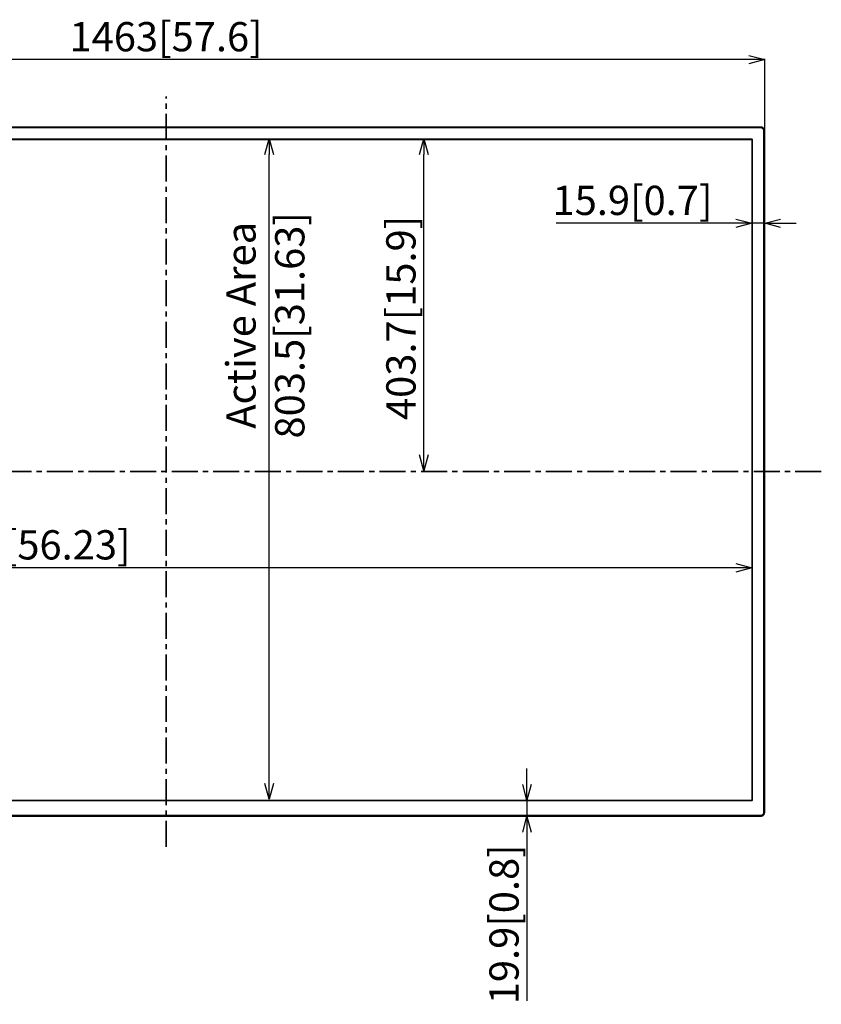
# Model space of a CAD drawing. Extents: x 0 to 4737, y 0 to 3350.
# Drawn here: x 1105 to 2084, y 801 to 2004 of the extents above; entities that cross this region are included whole.
import ezdxf

# ---------------------------------------------------------------- set-up
doc = ezdxf.new("R2010")
doc.units = 0
doc.linetypes.add('CENTER', pattern=[50.8, 31.75, -6.35, 6.35, -6.35])
doc.layers.get('0').update_dxf_attribs({"linetype": 'CONTINUOUS', "lineweight": 9})
doc.layers.get('DEFPOINTS').update_dxf_attribs({"linetype": 'CONTINUOUS', "lineweight": 9})
doc.layers.add('DIM', color=7, linetype='CONTINUOUS', lineweight=9)
doc.layers.add('OPTION', color=7, linetype='CONTINUOUS', lineweight=9)
doc.styles.add('MX_NOTE_STANDARD', font='txt.shx', dxfattribs={"bigfont": 'extfont.shx'})
doc.styles.get("Standard").update_dxf_attribs({"font": 'arial.ttf'})
doc.dimstyles.new('MX_DIMSTYLE_1_10', dxfattribs={"dimtxt": 13, "dimasz": 12.5, "dimexe": 1, "dimexo": 1, "dimgap": 0.35, "dimtad": 1, "dimdec": 1, "dimdsep": 46, "dimtxsty": 'MX_NOTE_STANDARD', "dimblk1": 'OPEN30', "dimblk2": 'OPEN30', "dimsah": 1, "dimcen": 2.5, "dimadec": 0, "dimazin": 0, "dimtfac": 1, "dimtdec": 1, "dimtmove": 0, "dimatfit": 3, "dimldrblk": 'OPEN30', "dimfxl": 1, "dimtzin": 0, "dimarcsym": 0})

# ---------------------------------------------------------------- blocks, each defined once
blk = doc.blocks.new('_OPEN30')
at = {"color": 0, "linetype": 'ByBlock', "lineweight": -2}
for p, q in [((-1, 0.267949), (0, 0)), ((0, 0), (-1, -0.267949)), ((0, 0), (-1, 0))]:
    blk.add_line(p, q, dxfattribs=at)
blk = doc.blocks.new('*D1')
at = {"layer": 'DEFPOINTS', "color": 0, "linetype": 'Continuous', "lineweight": 0}
for p in [(551.9, 1955.4), (551.9, 1863.5), (2014.9, 1864.7)]:
    blk.add_point(p, dxfattribs=at)
at = {"layer": 'DIM', "color": 0, "linetype": 'Continuous', "lineweight": -2}
for p, q in [((551.9, 1864.5), (551.9, 1956.4)), ((1995.7, 1955.4), (571.2, 1955.4)), ((2014.9, 1865.7), (2014.9, 1956.4))]:
    blk.add_line(p, q, dxfattribs=at)
at = {"layer": 'DIM', "color": 0, "linetype": 'Continuous', "lineweight": -2, "xscale": 19.25, "yscale": 19.25, "zscale": 19.25, "rotation": 180}
blk.add_blockref('_OPEN30', (551.9, 1955.4), dxfattribs=at)
at = {"layer": 'DIM', "color": 0, "linetype": 'Continuous', "lineweight": -2, "xscale": 19.25, "yscale": 19.25, "zscale": 19.25}
blk.add_blockref('_OPEN30', (2014.9, 1955.4), dxfattribs=at)
at = {"layer": 'DIM', "color": 0, "linetype": 'Continuous', "insert": (1283.4, 1978.8), "char_height": 35.75, "attachment_point": 5}
blk.add_mtext('1463[57.6]', dxfattribs=at)
blk = doc.blocks.new('*D5')
at = {"layer": 'DEFPOINTS', "color": 0, "linetype": 'Continuous', "lineweight": 0}
for p in [(1999, 1755.4), (2014.9, 1755.4), (2014.9, 1755.4)]:
    blk.add_point(p, dxfattribs=at)
at = {"layer": 'DIM', "color": 0, "linetype": 'Continuous', "lineweight": -2}
for p, q in [((1979.8, 1755.4), (1759.9, 1755.4)), ((2014.9, 1755.4), (1999, 1755.4)), ((2034.2, 1755.4), (2053.4, 1755.4))]:
    blk.add_line(p, q, dxfattribs=at)
at = {"layer": 'DIM', "color": 0, "linetype": 'Continuous', "lineweight": -2, "xscale": 19.25, "yscale": 19.25, "zscale": 19.25}
blk.add_blockref('_OPEN30', (1999, 1755.4), dxfattribs=at)
at = {"layer": 'DIM', "color": 0, "linetype": 'Continuous', "lineweight": -2, "xscale": 19.25, "yscale": 19.25, "zscale": 19.25, "rotation": 180}
blk.add_blockref('_OPEN30', (2014.9, 1755.4), dxfattribs=at)
at = {"layer": 'DIM', "color": 0, "linetype": 'Continuous', "insert": (1853.3, 1778.8), "char_height": 35.75, "attachment_point": 5}
blk.add_mtext('15.9[0.7]', dxfattribs=at)
blk = doc.blocks.new('*D6')
at = {"layer": 'DEFPOINTS', "color": 0, "linetype": 'Continuous', "lineweight": 0}
for p in [(1673.5, 1050.6), (1724.4, 1030.7), (1724.4, 1030.7)]:
    blk.add_point(p, dxfattribs=at)
at = {"layer": 'DIM', "color": 0, "linetype": 'Continuous', "lineweight": -2}
for p, q in [((1724.4, 1069.9), (1724.4, 1089.1)), ((1674.5, 1050.6), (1725.4, 1050.6)), ((1724.4, 1050.6), (1724.4, 1030.7)), ((1724.4, 1011.5), (1724.4, 805.5))]:
    blk.add_line(p, q, dxfattribs=at)
at = {"layer": 'DIM', "color": 0, "linetype": 'Continuous', "lineweight": -2, "xscale": 19.25, "yscale": 19.25, "zscale": 19.25}
for p, rotation in [((1724.4, 1050.6), 270), ((1724.4, 1030.7), 90)]:
    blk.add_blockref('_OPEN30', p, dxfattribs=dict(at, rotation=rotation))
at = {"layer": 'DIM', "color": 0, "linetype": 'Continuous', "insert": (1701, 898.9), "char_height": 35.75, "attachment_point": 5, "rotation": 90}
blk.add_mtext('19.9[0.8]', dxfattribs=at)
blk = doc.blocks.new('*D7')
at = {"layer": 'DEFPOINTS', "color": 0, "linetype": 'Continuous', "lineweight": 0}
for p in [(567.7, 1334.4), (567.7, 1334.4), (1999, 1334.4)]:
    blk.add_point(p, dxfattribs=at)
at = {"layer": 'DIM', "color": 0, "linetype": 'Continuous', "lineweight": -2}
blk.add_line((1979.8, 1334.4), (587, 1334.4), dxfattribs=at)
at = {"layer": 'DIM', "color": 0, "linetype": 'Continuous', "lineweight": -2, "xscale": 19.25, "yscale": 19.25, "zscale": 19.25, "rotation": 180}
blk.add_blockref('_OPEN30', (567.7, 1334.4), dxfattribs=at)
at = {"layer": 'DIM', "color": 0, "linetype": 'Continuous', "lineweight": -2, "xscale": 19.25, "yscale": 19.25, "zscale": 19.25}
blk.add_blockref('_OPEN30', (1999, 1334.4), dxfattribs=at)
at = {"layer": 'DIM', "color": 0, "linetype": 'Continuous', "insert": (956.3, 1357.9), "char_height": 35.75, "attachment_point": 5}
blk.add_mtext('Active Area 1428.4[56.23]', dxfattribs=at)
blk = doc.blocks.new('*D8')
at = {"layer": 'DEFPOINTS', "color": 0, "linetype": 'Continuous', "lineweight": 0}
for p in [(1409.4, 1858.6), (1409.4, 1858.6), (1409.4, 1051.6)]:
    blk.add_point(p, dxfattribs=at)
at = {"layer": 'DIM', "color": 0, "linetype": 'Continuous', "lineweight": -2}
blk.add_line((1409.4, 1070.9), (1409.4, 1839.3), dxfattribs=at)
at = {"layer": 'DIM', "color": 0, "linetype": 'Continuous', "lineweight": -2, "xscale": 19.25, "yscale": 19.25, "zscale": 19.25}
for p, rotation in [((1409.4, 1858.6), 90), ((1409.4, 1051.6), 270)]:
    blk.add_blockref('_OPEN30', p, dxfattribs=dict(at, rotation=rotation))
at = {"layer": 'DIM', "color": 0, "linetype": 'Continuous', "insert": (1409.4, 1630.8), "char_height": 35.75, "attachment_point": 5, "rotation": 90}
blk.add_mtext('Active Area\\P803.5[31.63]', dxfattribs=at)
blk = doc.blocks.new('*D20')
at = {"layer": 'DEFPOINTS', "color": 0, "linetype": 'Continuous', "lineweight": 0}
for p in [(1598.4, 1858.6), (1598.4, 1858.6), (1598.4, 1453.1)]:
    blk.add_point(p, dxfattribs=at)
at = {"layer": 'DIM', "color": 0, "linetype": 'Continuous', "lineweight": -2}
blk.add_line((1598.4, 1472.3), (1598.4, 1839.3), dxfattribs=at)
at = {"layer": 'DIM', "color": 0, "linetype": 'Continuous', "lineweight": -2, "xscale": 19.25, "yscale": 19.25, "zscale": 19.25}
for p, rotation in [((1598.4, 1858.6), 90), ((1598.4, 1453.1), 270)]:
    blk.add_blockref('_OPEN30', p, dxfattribs=dict(at, rotation=rotation))
at = {"layer": 'DIM', "color": 0, "linetype": 'Continuous', "insert": (1575, 1639.8), "char_height": 35.75, "attachment_point": 5, "rotation": 90}
blk.add_mtext('403.7[15.9]', dxfattribs=at)

msp = doc.modelspace()

# ---------------------------------------------------------------- linework, layer by layer
at = {"layer": 'DIM', "linetype": 'CENTER', "lineweight": 35}
for p, q in [((1283.4, 993.69), (1283.4, 1910.46)), ((2084.02, 1452.08), (497.36, 1452.08))]:
    msp.add_line(p, q, dxfattribs=at)
at = {"layer": 'OPTION', "color": 162, "linetype": 'Continuous'}
for p, q in [((2008.92, 1873.45), (557.85, 1873.45)), ((557.85, 1872.91), (2008.92, 1872.91)), ((557.85, 1872.25), (2008.92, 1872.25)), ((2008.92, 1872.08), (557.85, 1872.08)), ((2008.92, 1872.91), (2008.92, 1873.45)), ((2008.92, 1872.25), (2008.92, 1872.91)), ((2013.54, 1036.69), (2013.54, 1867.46)), ((2014.37, 1867.46), (2013.7, 1867.46)), ((2013.7, 1867.46), (2013.7, 1036.69)), ((2014.37, 1867.46), (2014.37, 1036.69)), ((2014.9, 1867.46), (2014.37, 1867.46)), ((2014.9, 1036.69), (2014.9, 1867.46)), ((568.1, 1858.56), (1998.67, 1858.56)), ((1998.67, 1858.28), (568.1, 1858.28)), ((1998.02, 1857.62), (568.76, 1857.62)), ((1998.02, 1857.56), (568.76, 1857.56)), ((1999.01, 1051.6), (1999.01, 1856.56)), ((1999.08, 1051.6), (1999.08, 1856.56)), ((1999.73, 1050.94), (1999.73, 1857.22)), ((2000.01, 1857.22), (2000.01, 1050.94)), ((568.1, 1049.88), (1998.67, 1049.88)), ((1998.67, 1049.6), (568.1, 1049.6)), ((568.76, 1050.6), (1998.02, 1050.6)), ((1998.02, 1050.54), (568.76, 1050.54)), ((2013.7, 1036.69), (2014.37, 1036.69)), ((2014.37, 1036.69), (2014.9, 1036.69)), ((557.85, 1032.07), (2008.92, 1032.07)), ((2008.92, 1031.91), (557.85, 1031.91)), ((2008.92, 1031.25), (557.85, 1031.25)), ((745.13, 1030.7), (2008.92, 1030.7)), ((2008.92, 1031.25), (2008.92, 1031.91)), ((2008.92, 1030.7), (2008.92, 1031.25))]:
    msp.add_line(p, q, dxfattribs=at)
for centre, start, end in [((1998.01, 1856.56), 0, 89.96273), ((1998.01, 1051.6), 270.03715, 359.96274)]:
    msp.add_arc(centre, 1, start, end, dxfattribs=at)
for points, knots in [([(2014.9, 1867.46), (2014.9, 1867.76), (2014.9, 1868.07), (2014.89, 1868.39), (2014.86, 1868.72), (2014.83, 1869.05), (2014.77, 1869.38), (2014.7, 1869.72), (2014.6, 1870.05), (2014.48, 1870.37), (2014.35, 1870.68), (2014.19, 1870.97), (2014.03, 1871.25), (2013.85, 1871.5), (2013.66, 1871.74), (2013.45, 1871.96), (2013.23, 1872.17), (2013, 1872.36), (2012.75, 1872.54), (2012.48, 1872.71), (2012.19, 1872.87), (2011.88, 1873.01), (2011.56, 1873.13), (2011.23, 1873.23), (2010.89, 1873.31), (2010.55, 1873.36), (2010.21, 1873.4), (2009.88, 1873.43), (2009.55, 1873.44), (2009.23, 1873.45), (2008.92, 1873.45)], [0, 0, 0.0306187, 0.0621881, 0.0947531, 0.1281622, 0.1622332, 0.196885, 0.2320243, 0.2673609, 0.3025128, 0.3370755, 0.3707051, 0.4033806, 0.4352072, 0.4664445, 0.4973739, 0.5283022, 0.5595038, 0.5912387, 0.6237462, 0.6571199, 0.6914272, 0.7264146, 0.7617833, 0.7972488, 0.8325361, 0.8674827, 0.9019404, 0.9356349, 0.9682856, 1, 1]), ([(2008.92, 1872.91), (2009.06, 1872.91), (2009.2, 1872.91), (2009.34, 1872.91), (2009.48, 1872.91), (2009.62, 1872.9), (2009.76, 1872.9), (2009.89, 1872.89), (2010.03, 1872.88), (2010.17, 1872.87), (2010.31, 1872.86), (2010.45, 1872.84), (2010.58, 1872.82), (2010.72, 1872.79), (2010.86, 1872.77), (2010.99, 1872.74), (2011.13, 1872.7), (2011.2, 1872.68), (2011.26, 1872.66), (2011.33, 1872.64), (2011.4, 1872.62), (2011.53, 1872.57), (2011.66, 1872.52), (2011.79, 1872.46), (2011.91, 1872.4), (2012.04, 1872.34), (2012.16, 1872.27), (2012.28, 1872.2), (2012.4, 1872.13), (2012.46, 1872.09), (2012.52, 1872.05), (2012.57, 1872.01), (2012.63, 1871.97), (2012.85, 1871.79), (2013.05, 1871.6), (2013.24, 1871.4), (2013.42, 1871.18), (2013.46, 1871.12), (2013.5, 1871.07), (2013.54, 1871.01), (2013.58, 1870.95), (2013.66, 1870.83), (2013.73, 1870.71), (2013.86, 1870.46), (2013.97, 1870.21), (2014.02, 1870.08), (2014.07, 1869.95), (2014.09, 1869.88), (2014.11, 1869.81), (2014.14, 1869.75), (2014.15, 1869.68), (2014.22, 1869.41), (2014.27, 1869.13), (2014.29, 1868.99), (2014.31, 1868.86), (2014.33, 1868.72), (2014.34, 1868.58), (2014.35, 1868.44), (2014.35, 1868.3), (2014.36, 1868.16), (2014.36, 1868.02), (2014.37, 1867.88), (2014.37, 1867.74), (2014.37, 1867.6), (2014.37, 1867.46)], [0, 0, 0.0155988, 0.0311977, 0.0467808, 0.0623491, 0.0779046, 0.0934502, 0.1089729, 0.1244941, 0.1400041, 0.1555113, 0.1710057, 0.1865329, 0.2020689, 0.2176317, 0.2332353, 0.2488953, 0.2567563, 0.2646332, 0.2725279, 0.2804111, 0.2961407, 0.3118062, 0.3274497, 0.343052, 0.358663, 0.3742834, 0.3899156, 0.4055953, 0.4134573, 0.4213293, 0.4292265, 0.4371249, 0.4685218, 0.4997074, 0.5308457, 0.5620759, 0.5699159, 0.5777737, 0.5856549, 0.5935618, 0.6093259, 0.6250246, 0.6563113, 0.6875669, 0.7032082, 0.718892, 0.726765, 0.7346337, 0.7425262, 0.7504227, 0.7818207, 0.8130243, 0.8286019, 0.8441466, 0.8597021, 0.8752458, 0.8908004, 0.9063717, 0.9219496, 0.9375375, 0.9531382, 0.9687537, 0.984385, 1, 1]), ([(2008.92, 1872.25), (2009.02, 1872.25), (2009.07, 1872.25), (2009.12, 1872.25), (2009.17, 1872.25), (2009.27, 1872.24), (2009.32, 1872.24), (2009.41, 1872.24), (2009.46, 1872.24), (2009.55, 1872.24), (2009.6, 1872.23), (2009.65, 1872.23), (2009.69, 1872.23), (2009.74, 1872.23), (2009.78, 1872.22), (2009.83, 1872.22), (2009.87, 1872.22), (2009.92, 1872.21), (2009.96, 1872.21), (2010.01, 1872.2), (2010.05, 1872.2), (2010.09, 1872.19), (2010.13, 1872.19), (2010.18, 1872.18), (2010.22, 1872.18), (2010.26, 1872.17), (2010.31, 1872.17), (2010.34, 1872.16), (2010.36, 1872.16), (2010.39, 1872.15), (2010.44, 1872.15), (2010.46, 1872.14), (2010.49, 1872.14), (2010.52, 1872.13), (2010.58, 1872.12), (2010.64, 1872.11), (2010.7, 1872.1), (2010.73, 1872.09), (2010.76, 1872.08), (2010.79, 1872.08), (2010.83, 1872.07), (2010.86, 1872.06), (2010.89, 1872.05), (2010.93, 1872.04), (2010.96, 1872.03), (2011, 1872.02), (2011.03, 1872.01), (2011.07, 1872), (2011.1, 1871.99), (2011.14, 1871.98), (2011.17, 1871.97), (2011.21, 1871.96), (2011.25, 1871.95), (2011.28, 1871.93), (2011.32, 1871.92), (2011.36, 1871.91), (2011.4, 1871.89), (2011.46, 1871.87), (2011.52, 1871.84), (2011.58, 1871.81), (2011.64, 1871.79), (2011.69, 1871.76), (2011.75, 1871.73), (2011.81, 1871.7), (2011.86, 1871.67), (2011.91, 1871.64), (2011.97, 1871.61), (2012.02, 1871.58), (2012.07, 1871.54), (2012.12, 1871.51), (2012.16, 1871.48), (2012.21, 1871.45), (2012.26, 1871.41), (2012.3, 1871.38), (2012.35, 1871.34), (2012.39, 1871.31), (2012.43, 1871.27), (2012.47, 1871.23), (2012.51, 1871.2), (2012.55, 1871.16), (2012.59, 1871.12), (2012.63, 1871.08), (2012.66, 1871.04), (2012.7, 1871), (2012.74, 1870.96), (2012.77, 1870.92), (2012.81, 1870.88), (2012.84, 1870.83), (2012.87, 1870.79), (2012.91, 1870.75), (2012.94, 1870.7), (2012.97, 1870.66), (2013, 1870.61), (2013.03, 1870.56), (2013.06, 1870.51), (2013.1, 1870.45), (2013.13, 1870.39), (2013.16, 1870.34), (2013.2, 1870.28), (2013.22, 1870.22), (2013.25, 1870.16), (2013.28, 1870.1), (2013.31, 1870.04), (2013.33, 1869.99), (2013.35, 1869.93), (2013.37, 1869.88), (2013.39, 1869.83), (2013.41, 1869.77), (2013.43, 1869.72), (2013.44, 1869.68), (2013.46, 1869.63), (2013.47, 1869.58), (2013.49, 1869.54), (2013.5, 1869.49), (2013.51, 1869.45), (2013.52, 1869.41), (2013.53, 1869.37), (2013.54, 1869.34), (2013.54, 1869.3), (2013.56, 1869.23), (2013.56, 1869.21), (2013.57, 1869.15), (2013.58, 1869.13), (2013.59, 1869.08), (2013.59, 1869.06), (2013.59, 1869.05), (2013.6, 1869.02), (2013.6, 1868.99), (2013.61, 1868.96), (2013.61, 1868.93), (2013.62, 1868.9), (2013.62, 1868.87), (2013.63, 1868.83), (2013.63, 1868.8), (2013.64, 1868.76), (2013.64, 1868.72), (2013.65, 1868.68), (2013.65, 1868.64), (2013.65, 1868.6), (2013.66, 1868.55), (2013.66, 1868.51), (2013.67, 1868.46), (2013.67, 1868.41), (2013.68, 1868.36), (2013.68, 1868.31), (2013.68, 1868.26), (2013.69, 1868.19), (2013.69, 1868.12), (2013.69, 1868.05), (2013.69, 1867.99), (2013.7, 1867.92), (2013.7, 1867.86), (2013.7, 1867.8), (2013.7, 1867.75), (2013.7, 1867.69), (2013.7, 1867.64), (2013.7, 1867.6), (2013.7, 1867.55), (2013.7, 1867.51), (2013.7, 1867.46)], [0, 0, 0.0128868, 0.019229, 0.0255715, 0.0318038, 0.0441953, 0.0503547, 0.0625095, 0.0685052, 0.0804256, 0.0863505, 0.0922221, 0.0980763, 0.1038775, 0.1096615, 0.1153746, 0.1210904, 0.1267359, 0.1323846, 0.1379436, 0.1435081, 0.1490035, 0.1544828, 0.1598959, 0.1653139, 0.1710334, 0.1770545, 0.1802133, 0.1833748, 0.186669, 0.1933934, 0.1968417, 0.2004049, 0.2039893, 0.2114065, 0.2190857, 0.2270208, 0.2311204, 0.2352239, 0.2394471, 0.2436565, 0.2480039, 0.252342, 0.2568052, 0.2612553, 0.2658262, 0.2704118, 0.275101, 0.2797882, 0.2845795, 0.2893873, 0.2942879, 0.2992061, 0.3042119, 0.3092189, 0.3143439, 0.3194477, 0.3279102, 0.3363467, 0.3446173, 0.352891, 0.3610058, 0.369112, 0.3770395, 0.3849798, 0.3927209, 0.4004702, 0.4080659, 0.415633, 0.4230515, 0.4304762, 0.4377463, 0.4450223, 0.4521632, 0.4593176, 0.4663529, 0.4733934, 0.4803458, 0.487319, 0.4942361, 0.5011386, 0.5080156, 0.5148947, 0.5217776, 0.5286552, 0.5355542, 0.5424625, 0.5494103, 0.5563595, 0.5633783, 0.5703984, 0.5774812, 0.5845988, 0.5917838, 0.5989761, 0.6077879, 0.6165984, 0.6251547, 0.6337226, 0.6420178, 0.6503056, 0.6582839, 0.6662502, 0.6738779, 0.6815144, 0.6887788, 0.6960319, 0.7029048, 0.7097821, 0.716235, 0.7226888, 0.7287318, 0.7347542, 0.7403553, 0.7459601, 0.7511141, 0.7562594, 0.7609552, 0.765647, 0.7741055, 0.777873, 0.784896, 0.7881698, 0.7937372, 0.796031, 0.798328, 0.8018912, 0.8054694, 0.8093439, 0.8132154, 0.8173985, 0.821579, 0.8260922, 0.8306003, 0.8354206, 0.8402545, 0.8454009, 0.8505634, 0.8560528, 0.8615587, 0.8673922, 0.8732423, 0.8794389, 0.8856341, 0.8922117, 0.8987697, 0.9078288, 0.9169025, 0.925385, 0.9338654, 0.9417554, 0.9496259, 0.9569071, 0.9641696, 0.9708068, 0.9774435, 0.9834183, 0.9893929, 0.9947057, 1, 1]), ([(2013.54, 1867.46), (2013.23, 1869.71), (2012.3, 1871.15), (2010.91, 1871.85), (2008.92, 1872.08)], [0, 0, 0.2999655, 0.5275826, 0.7350129, 1, 1]), ([(1999.08, 1856.56), (1999.08, 1856.61), (1999.07, 1856.67), (1999.06, 1856.72), (1999.06, 1856.77), (1999.04, 1856.82), (1999.03, 1856.87), (1999.02, 1856.89), (1999.01, 1856.92), (1999, 1856.94), (1999, 1856.97), (1998.95, 1857.06), (1998.9, 1857.15), (1998.88, 1857.17), (1998.87, 1857.19), (1998.85, 1857.21), (1998.84, 1857.23), (1998.8, 1857.27), (1998.77, 1857.31), (1998.69, 1857.38), (1998.61, 1857.44), (1998.58, 1857.46), (1998.56, 1857.47), (1998.54, 1857.48), (1998.52, 1857.49), (1998.47, 1857.52), (1998.42, 1857.54), (1998.38, 1857.56), (1998.33, 1857.57), (1998.3, 1857.58), (1998.28, 1857.59), (1998.25, 1857.59), (1998.23, 1857.6), (1998.17, 1857.61), (1998.12, 1857.62), (1998.07, 1857.62), (1998.02, 1857.62)], [0, 0, 0.0313797, 0.0626617, 0.0937439, 0.1248008, 0.1559602, 0.1871629, 0.2028973, 0.2186588, 0.2343741, 0.2500526, 0.3122942, 0.3745172, 0.3900575, 0.4057781, 0.421445, 0.4371892, 0.4685095, 0.4997569, 0.5619966, 0.6243835, 0.6401162, 0.6558082, 0.6715445, 0.6871842, 0.7183582, 0.7493668, 0.7805145, 0.8116501, 0.8272573, 0.8429392, 0.8586409, 0.8743967, 0.9058119, 0.9371643, 0.9685332, 1, 1]), ([(1998.02, 1857.62), (1998.02, 1857.59), (1998.02, 1857.56)], [0, 0, 0.4988784, 1, 1]), ([(1998.67, 1858.56), (1998.94, 1858.53), (1999.18, 1858.46), (1999.41, 1858.34), (1999.62, 1858.16), (1999.79, 1857.95), (1999.92, 1857.73), (1999.99, 1857.49), (2000.01, 1857.22)], [0, 0, 0.1281445, 0.24712, 0.3697254, 0.5000878, 0.6302039, 0.7529628, 0.8717871, 1, 1]), ([(1999.73, 1857.22), (1999.73, 1857.23), (1999.73, 1857.25), (1999.73, 1857.25), (1999.73, 1857.27), (1999.73, 1857.28), (1999.73, 1857.28), (1999.73, 1857.29), (1999.73, 1857.3), (1999.73, 1857.31), (1999.73, 1857.31), (1999.73, 1857.32), (1999.73, 1857.33), (1999.73, 1857.34), (1999.73, 1857.36), (1999.73, 1857.37), (1999.73, 1857.37), (1999.72, 1857.38), (1999.72, 1857.39), (1999.72, 1857.39), (1999.72, 1857.4), (1999.72, 1857.41), (1999.72, 1857.42), (1999.72, 1857.42), (1999.72, 1857.43), (1999.71, 1857.44), (1999.71, 1857.45), (1999.71, 1857.45), (1999.71, 1857.46), (1999.71, 1857.47), (1999.71, 1857.47), (1999.71, 1857.48), (1999.7, 1857.5), (1999.7, 1857.5), (1999.7, 1857.52), (1999.69, 1857.52), (1999.69, 1857.53), (1999.69, 1857.54), (1999.69, 1857.54), (1999.69, 1857.55), (1999.68, 1857.56), (1999.68, 1857.57), (1999.68, 1857.57), (1999.68, 1857.58), (1999.67, 1857.59), (1999.67, 1857.59), (1999.67, 1857.61), (1999.67, 1857.61), (1999.66, 1857.62), (1999.66, 1857.63), (1999.66, 1857.63), (1999.65, 1857.65), (1999.65, 1857.65), (1999.64, 1857.67), (1999.64, 1857.68), (1999.63, 1857.69), (1999.63, 1857.7), (1999.63, 1857.71), (1999.62, 1857.72), (1999.61, 1857.73), (1999.61, 1857.74), (1999.61, 1857.74), (1999.6, 1857.76), (1999.6, 1857.76), (1999.59, 1857.77), (1999.59, 1857.77), (1999.58, 1857.79), (1999.58, 1857.79), (1999.57, 1857.8), (1999.57, 1857.81), (1999.56, 1857.82), (1999.56, 1857.82), (1999.55, 1857.83), (1999.55, 1857.83), (1999.54, 1857.85), (1999.54, 1857.85), (1999.53, 1857.86), (1999.53, 1857.86), (1999.53, 1857.87), (1999.52, 1857.87), (1999.52, 1857.88), (1999.51, 1857.89), (1999.5, 1857.9), (1999.49, 1857.91), (1999.49, 1857.92), (1999.48, 1857.92), (1999.48, 1857.93), (1999.47, 1857.93), (1999.47, 1857.94), (1999.46, 1857.94), (1999.46, 1857.95), (1999.45, 1857.96), (1999.44, 1857.96), (1999.43, 1857.97), (1999.42, 1857.98), (1999.41, 1857.99), (1999.4, 1858), (1999.39, 1858.01), (1999.38, 1858.02), (1999.37, 1858.03), (1999.36, 1858.04), (1999.34, 1858.06), (1999.33, 1858.07), (1999.32, 1858.08), (1999.31, 1858.08), (1999.29, 1858.09), (1999.28, 1858.1), (1999.27, 1858.11), (1999.26, 1858.12), (1999.25, 1858.12), (1999.23, 1858.13), (1999.22, 1858.14), (1999.21, 1858.14), (1999.2, 1858.15), (1999.18, 1858.16), (1999.17, 1858.16), (1999.16, 1858.17), (1999.14, 1858.18), (1999.13, 1858.18), (1999.12, 1858.19), (1999.11, 1858.2), (1999.09, 1858.2), (1999.08, 1858.21), (1999.06, 1858.21), (1999.05, 1858.22), (1999.04, 1858.22), (1999.02, 1858.23), (1999.01, 1858.23), (1999, 1858.23), (1998.98, 1858.24), (1998.97, 1858.24), (1998.95, 1858.25), (1998.94, 1858.25), (1998.92, 1858.25), (1998.91, 1858.26), (1998.9, 1858.26), (1998.88, 1858.26), (1998.87, 1858.26), (1998.85, 1858.27), (1998.84, 1858.27), (1998.82, 1858.27), (1998.81, 1858.27), (1998.79, 1858.27), (1998.78, 1858.27), (1998.76, 1858.28), (1998.75, 1858.28), (1998.73, 1858.28), (1998.72, 1858.28), (1998.7, 1858.28), (1998.67, 1858.28)], [0, 0, 0.0089635, 0.0179253, 0.0224062, 0.0313697, 0.0358515, 0.0402496, 0.044738, 0.0491361, 0.0536245, 0.0580327, 0.0625211, 0.0669293, 0.075761, 0.0845926, 0.0890176, 0.0934536, 0.0977931, 0.102229, 0.1066775, 0.1110281, 0.1153915, 0.1198541, 0.1242175, 0.1285953, 0.1329892, 0.137367, 0.1416945, 0.1460884, 0.1504159, 0.1548275, 0.159155, 0.1678494, 0.1721966, 0.1809335, 0.1852421, 0.1896106, 0.1939191, 0.1982526, 0.2025612, 0.2068947, 0.2112547, 0.2155882, 0.2198665, 0.2241733, 0.2285333, 0.237147, 0.2414036, 0.2457405, 0.249997, 0.2543339, 0.2629114, 0.2671206, 0.2757652, 0.2842521, 0.2928105, 0.2970496, 0.3013288, 0.3098069, 0.3183635, 0.3225657, 0.326844, 0.3353309, 0.3395743, 0.3437427, 0.3480289, 0.3564525, 0.3607091, 0.3690762, 0.3733327, 0.377563, 0.3817216, 0.3859519, 0.3901106, 0.3985254, 0.4027328, 0.4069208, 0.4111282, 0.4153162, 0.4194353, 0.4236753, 0.4320193, 0.4403632, 0.4486822, 0.4528417, 0.4570571, 0.4611509, 0.4653663, 0.4695169, 0.4736621, 0.4778126, 0.486103, 0.4902482, 0.498535, 0.5068218, 0.5151716, 0.5235838, 0.5319424, 0.5402436, 0.5486182, 0.5570586, 0.5738539, 0.5822815, 0.5906574, 0.5991723, 0.6075872, 0.616024, 0.6244847, 0.6329707, 0.6414107, 0.6499525, 0.6584504, 0.6669796, 0.6755005, 0.6840974, 0.6926145, 0.7011698, 0.7097649, 0.7184014, 0.7269672, 0.7356118, 0.7441893, 0.7528943, 0.7614877, 0.7701825, 0.7788486, 0.7874869, 0.796262, 0.8049036, 0.8137104, 0.8223641, 0.8311844, 0.8399625, 0.8487207, 0.8574415, 0.8663138, 0.8750851, 0.8839108, 0.8928078, 0.9016066, 0.9104672, 0.9193933, 0.9283107, 0.9372202, 0.9461163, 0.9550931, 0.9640615, 0.9730271, 0.9819893, 1, 1]), ([(1999.01, 1856.56), (1999.05, 1856.56), (1999.08, 1856.56)], [0, 0, 0.4999473, 1, 1]), ([(2000.01, 1857.22), (1999.92, 1857.22), (1999.84, 1857.22), (1999.78, 1857.22), (1999.73, 1857.22)], [0, 0, 0.3201642, 0.6100564, 0.8440226, 1, 1]), ([(1999.08, 1051.6), (1999.08, 1051.55), (1999.07, 1051.49), (1999.06, 1051.44), (1999.06, 1051.39), (1999.04, 1051.34), (1999.03, 1051.29), (1999.02, 1051.27), (1999.01, 1051.24), (1999, 1051.22), (1999, 1051.19), (1998.95, 1051.1), (1998.9, 1051.01), (1998.88, 1050.99), (1998.87, 1050.97), (1998.85, 1050.95), (1998.84, 1050.93), (1998.8, 1050.89), (1998.77, 1050.85), (1998.69, 1050.78), (1998.61, 1050.72), (1998.58, 1050.71), (1998.56, 1050.69), (1998.54, 1050.68), (1998.52, 1050.67), (1998.47, 1050.64), (1998.42, 1050.62), (1998.38, 1050.6), (1998.33, 1050.59), (1998.3, 1050.58), (1998.28, 1050.57), (1998.25, 1050.57), (1998.23, 1050.56), (1998.17, 1050.55), (1998.12, 1050.55), (1998.07, 1050.54), (1998.02, 1050.54)], [0, 0, 0.0314231, 0.0626179, 0.0937432, 0.1248427, 0.1559594, 0.1872039, 0.2028966, 0.2186581, 0.2343732, 0.2500112, 0.3123311, 0.3745163, 0.3900925, 0.4057777, 0.4214792, 0.4371893, 0.4685993, 0.499755, 0.5619942, 0.6243808, 0.6401133, 0.6558283, 0.6715644, 0.687204, 0.7183581, 0.7493843, 0.780516, 0.8116514, 0.8272706, 0.8429524, 0.8586335, 0.8744072, 0.9058147, 0.9371614, 0.9685334, 1, 1]), ([(1998.02, 1050.6), (1998.02, 1050.57), (1998.02, 1050.54)], [0, 0, 0.4993596, 1, 1]), ([(2000.01, 1050.94), (1999.99, 1050.68), (1999.92, 1050.43), (1999.79, 1050.21), (1999.62, 1050), (1999.41, 1049.82), (1999.18, 1049.7), (1998.94, 1049.63), (1998.67, 1049.6)], [0, 0, 0.1281543, 0.2471659, 0.3697443, 0.5001187, 0.6302469, 0.7530255, 0.871787, 1, 1]), ([(1998.67, 1049.88), (1998.69, 1049.88), (1998.7, 1049.88), (1998.71, 1049.88), (1998.72, 1049.88), (1998.73, 1049.88), (1998.74, 1049.88), (1998.75, 1049.88), (1998.76, 1049.89), (1998.77, 1049.89), (1998.78, 1049.89), (1998.78, 1049.89), (1998.79, 1049.89), (1998.81, 1049.89), (1998.81, 1049.89), (1998.82, 1049.89), (1998.84, 1049.89), (1998.84, 1049.89), (1998.85, 1049.89), (1998.86, 1049.9), (1998.87, 1049.9), (1998.88, 1049.9), (1998.89, 1049.9), (1998.9, 1049.9), (1998.91, 1049.9), (1998.92, 1049.91), (1998.92, 1049.91), (1998.93, 1049.91), (1998.94, 1049.91), (1998.94, 1049.91), (1998.95, 1049.91), (1998.96, 1049.92), (1998.97, 1049.92), (1998.97, 1049.92), (1998.98, 1049.92), (1998.99, 1049.92), (1998.99, 1049.93), (1999, 1049.93), (1999.01, 1049.93), (1999.01, 1049.93), (1999.03, 1049.94), (1999.04, 1049.94), (1999.04, 1049.94), (1999.05, 1049.94), (1999.06, 1049.95), (1999.07, 1049.95), (1999.08, 1049.95), (1999.08, 1049.96), (1999.1, 1049.96), (1999.1, 1049.96), (1999.11, 1049.97), (1999.12, 1049.97), (1999.12, 1049.97), (1999.13, 1049.98), (1999.14, 1049.98), (1999.15, 1049.99), (1999.16, 1049.99), (1999.16, 1049.99), (1999.17, 1049.99), (1999.17, 1050), (1999.18, 1050), (1999.19, 1050.01), (1999.21, 1050.01), (1999.22, 1050.02), (1999.22, 1050.02), (1999.23, 1050.03), (1999.24, 1050.04), (1999.25, 1050.04), (1999.25, 1050.04), (1999.26, 1050.05), (1999.27, 1050.05), (1999.28, 1050.06), (1999.28, 1050.06), (1999.29, 1050.07), (1999.3, 1050.07), (1999.3, 1050.07), (1999.31, 1050.08), (1999.32, 1050.09), (1999.33, 1050.1), (1999.34, 1050.1), (1999.34, 1050.1), (1999.35, 1050.11), (1999.35, 1050.11), (1999.36, 1050.12), (1999.36, 1050.12), (1999.37, 1050.13), (1999.37, 1050.13), (1999.38, 1050.13), (1999.38, 1050.14), (1999.4, 1050.15), (1999.4, 1050.15), (1999.41, 1050.16), (1999.41, 1050.16), (1999.42, 1050.17), (1999.43, 1050.18), (1999.43, 1050.18), (1999.44, 1050.19), (1999.45, 1050.2), (1999.46, 1050.21), (1999.47, 1050.22), (1999.48, 1050.23), (1999.49, 1050.24), (1999.5, 1050.25), (1999.51, 1050.27), (1999.51, 1050.28), (1999.52, 1050.29), (1999.53, 1050.3), (1999.54, 1050.31), (1999.55, 1050.32), (1999.56, 1050.33), (1999.56, 1050.35), (1999.57, 1050.36), (1999.58, 1050.37), (1999.59, 1050.38), (1999.59, 1050.4), (1999.6, 1050.41), (1999.61, 1050.42), (1999.61, 1050.43), (1999.62, 1050.45), (1999.63, 1050.46), (1999.63, 1050.47), (1999.64, 1050.48), (1999.65, 1050.5), (1999.65, 1050.51), (1999.66, 1050.52), (1999.66, 1050.54), (1999.67, 1050.55), (1999.67, 1050.57), (1999.68, 1050.58), (1999.68, 1050.59), (1999.69, 1050.62), (1999.69, 1050.63), (1999.7, 1050.65), (1999.7, 1050.66), (1999.71, 1050.68), (1999.71, 1050.69), (1999.71, 1050.71), (1999.71, 1050.72), (1999.72, 1050.75), (1999.72, 1050.78), (1999.73, 1050.79), (1999.73, 1050.81), (1999.73, 1050.82), (1999.73, 1050.85), (1999.73, 1050.87), (1999.73, 1050.88), (1999.73, 1050.9), (1999.73, 1050.91), (1999.73, 1050.93), (1999.73, 1050.94)], [0, 0, 0.008964, 0.0179263, 0.0224074, 0.0312852, 0.0357682, 0.0401666, 0.0491392, 0.0535418, 0.0579471, 0.0624384, 0.0668469, 0.0712589, 0.080091, 0.0845115, 0.0889368, 0.0977978, 0.1021487, 0.1065848, 0.1109484, 0.1153972, 0.1241384, 0.1285164, 0.1372882, 0.1416823, 0.1460008, 0.1504127, 0.1547404, 0.1590777, 0.163499, 0.1678464, 0.1722043, 0.1764898, 0.1808585, 0.1852384, 0.1895354, 0.1938442, 0.1981652, 0.2025689, 0.2068204, 0.2155139, 0.2197925, 0.2241665, 0.2284591, 0.2370732, 0.2413952, 0.2456519, 0.2499891, 0.2585344, 0.2628234, 0.2671289, 0.2713553, 0.2756778, 0.2799215, 0.2841829, 0.2927417, 0.2970395, 0.3012597, 0.305499, 0.3098155, 0.3139977, 0.3225548, 0.3310005, 0.3394878, 0.343678, 0.3479643, 0.3563885, 0.3606227, 0.3648065, 0.3690633, 0.3774772, 0.3817078, 0.3858666, 0.3900497, 0.3943282, 0.3984406, 0.4069056, 0.4110682, 0.4194446, 0.4235902, 0.4277624, 0.4320026, 0.4361075, 0.4403065, 0.4444387, 0.4486649, 0.4528524, 0.4569464, 0.461162, 0.4694636, 0.4736431, 0.4777591, 0.4819045, 0.4901953, 0.4943086, 0.4984522, 0.5068309, 0.5151811, 0.5235033, 0.5318624, 0.5401962, 0.5486274, 0.5569799, 0.565378, 0.5738097, 0.5822035, 0.590666, 0.5990959, 0.6075112, 0.6159485, 0.6244096, 0.6328961, 0.6414189, 0.6498801, 0.6584155, 0.6669452, 0.6754666, 0.6840259, 0.6925818, 0.7011376, 0.7097332, 0.718331, 0.7269322, 0.7355434, 0.7441611, 0.7528265, 0.7614606, 0.7701152, 0.7788105, 0.78749, 0.8049072, 0.8136489, 0.8223673, 0.8311248, 0.8399033, 0.8486619, 0.8574253, 0.8662731, 0.8839125, 0.9015962, 0.9104573, 0.9193506, 0.9282685, 0.9461172, 0.9550468, 0.9640157, 0.9729818, 0.9819876, 0.990993, 1, 1]), ([(1998.67, 1049.6), (1998.67, 1049.65), (1998.67, 1049.73), (1998.67, 1049.81), (1998.67, 1049.86), (1998.67, 1049.88)], [0, 0, 0.1619194, 0.4706184, 0.7356941, 0.9327688, 1, 1]), ([(1999.08, 1051.6), (1999.05, 1051.6), (1999.01, 1051.6)], [0, 0, 0.5000527, 1, 1]), ([(2008.92, 1032.07), (2011.16, 1032.38), (2012.61, 1033.31), (2013.31, 1034.71), (2013.54, 1036.69)], [0, 0, 0.2999582, 0.5276, 0.7347028, 1, 1]), ([(2008.92, 1030.7), (2008.98, 1030.7), (2009.09, 1030.7), (2009.14, 1030.7), (2009.2, 1030.7), (2009.25, 1030.7), (2009.31, 1030.71), (2009.37, 1030.71), (2009.42, 1030.71), (2009.48, 1030.71), (2009.54, 1030.71), (2009.59, 1030.71), (2009.65, 1030.71), (2009.71, 1030.71), (2009.77, 1030.72), (2009.82, 1030.72), (2009.88, 1030.72), (2009.94, 1030.73), (2010, 1030.73), (2010.06, 1030.73), (2010.12, 1030.74), (2010.17, 1030.74), (2010.23, 1030.75), (2010.29, 1030.76), (2010.35, 1030.76), (2010.41, 1030.77), (2010.47, 1030.78), (2010.52, 1030.79), (2010.58, 1030.79), (2010.64, 1030.8), (2010.7, 1030.81), (2010.76, 1030.82), (2010.82, 1030.83), (2010.87, 1030.85), (2010.93, 1030.86), (2010.99, 1030.87), (2011.05, 1030.88), (2011.11, 1030.9), (2011.16, 1030.91), (2011.22, 1030.93), (2011.28, 1030.94), (2011.33, 1030.96), (2011.39, 1030.98), (2011.45, 1030.99), (2011.5, 1031.01), (2011.56, 1031.03), (2011.62, 1031.05), (2011.67, 1031.07), (2011.68, 1031.08), (2011.7, 1031.08), (2011.72, 1031.09), (2011.74, 1031.1), (2011.76, 1031.1), (2011.77, 1031.11), (2011.78, 1031.11), (2011.79, 1031.12), (2011.8, 1031.12), (2011.81, 1031.13), (2011.82, 1031.13), (2011.83, 1031.13), (2011.86, 1031.14), (2011.87, 1031.15), (2011.88, 1031.15), (2011.89, 1031.16), (2011.9, 1031.16), (2011.91, 1031.17), (2011.92, 1031.17), (2011.94, 1031.18), (2011.95, 1031.18), (2011.97, 1031.19), (2011.99, 1031.2), (2012.01, 1031.21), (2012.03, 1031.22), (2012.04, 1031.22), (2012.06, 1031.23), (2012.07, 1031.24), (2012.08, 1031.24), (2012.1, 1031.25), (2012.11, 1031.26), (2012.12, 1031.26), (2012.13, 1031.27), (2012.14, 1031.27), (2012.15, 1031.28), (2012.17, 1031.29), (2012.18, 1031.29), (2012.19, 1031.3), (2012.2, 1031.3), (2012.21, 1031.31), (2012.23, 1031.32), (2012.24, 1031.32), (2012.25, 1031.33), (2012.26, 1031.33), (2012.28, 1031.34), (2012.3, 1031.35), (2012.32, 1031.36), (2012.33, 1031.37), (2012.34, 1031.37), (2012.35, 1031.38), (2012.36, 1031.38), (2012.37, 1031.39), (2012.39, 1031.4), (2012.4, 1031.4), (2012.41, 1031.41), (2012.42, 1031.41), (2012.44, 1031.43), (2012.45, 1031.44), (2012.46, 1031.44), (2012.47, 1031.45), (2012.49, 1031.46), (2012.5, 1031.46), (2012.52, 1031.48), (2012.54, 1031.49), (2012.55, 1031.49), (2012.56, 1031.5), (2012.57, 1031.5), (2012.58, 1031.51), (2012.59, 1031.51), (2012.6, 1031.52), (2012.62, 1031.53), (2012.62, 1031.54), (2012.64, 1031.55), (2012.65, 1031.55), (2012.66, 1031.56), (2012.67, 1031.57), (2012.69, 1031.58), (2012.7, 1031.58), (2012.7, 1031.58), (2012.7, 1031.59), (2012.71, 1031.59), (2012.71, 1031.59), (2012.71, 1031.59), (2012.72, 1031.6), (2012.73, 1031.6), (2012.73, 1031.61), (2012.74, 1031.61), (2012.75, 1031.62), (2012.76, 1031.62), (2012.76, 1031.63), (2012.77, 1031.63), (2012.78, 1031.64), (2012.79, 1031.65), (2012.8, 1031.65), (2012.81, 1031.66), (2012.84, 1031.68), (2012.86, 1031.69), (2012.87, 1031.7), (2012.89, 1031.71), (2012.9, 1031.72), (2012.92, 1031.73), (2012.93, 1031.75), (2012.95, 1031.76), (2012.96, 1031.77), (2012.98, 1031.78), (2012.99, 1031.79), (2013.01, 1031.81), (2013.03, 1031.82), (2013.05, 1031.84), (2013.07, 1031.85), (2013.1, 1031.88), (2013.12, 1031.9), (2013.14, 1031.91), (2013.16, 1031.93), (2013.18, 1031.95), (2013.2, 1031.97), (2013.23, 1031.99), (2013.25, 1032), (2013.27, 1032.02), (2013.29, 1032.04), (2013.31, 1032.07), (2013.34, 1032.09), (2013.36, 1032.11), (2013.38, 1032.13), (2013.41, 1032.15), (2013.43, 1032.18), (2013.46, 1032.2), (2013.48, 1032.23), (2013.5, 1032.25), (2013.53, 1032.28), (2013.55, 1032.31), (2013.58, 1032.33), (2013.61, 1032.36), (2013.63, 1032.39), (2013.66, 1032.42), (2013.68, 1032.45), (2013.71, 1032.48), (2013.74, 1032.51), (2013.76, 1032.55), (2013.79, 1032.58), (2013.8, 1032.59), (2013.81, 1032.6), (2013.82, 1032.62), (2013.83, 1032.63), (2013.85, 1032.66), (2013.86, 1032.68), (2013.89, 1032.71), (2013.91, 1032.74), (2013.93, 1032.77), (2013.96, 1032.81), (2013.99, 1032.85), (2014.01, 1032.89), (2014.05, 1032.94), (2014.08, 1032.99), (2014.11, 1033.05), (2014.15, 1033.11), (2014.19, 1033.17), (2014.22, 1033.24), (2014.26, 1033.31), (2014.3, 1033.39), (2014.34, 1033.47), (2014.38, 1033.55), (2014.43, 1033.65), (2014.47, 1033.74), (2014.51, 1033.85), (2014.55, 1033.95), (2014.59, 1034.07), (2014.62, 1034.18), (2014.66, 1034.31), (2014.7, 1034.43), (2014.73, 1034.57), (2014.76, 1034.7), (2014.79, 1034.85), (2014.81, 1034.99), (2014.83, 1035.15), (2014.85, 1035.3), (2014.87, 1035.47), (2014.88, 1035.63), (2014.89, 1035.8), (2014.89, 1035.97), (2014.9, 1036.15), (2014.9, 1036.33), (2014.9, 1036.51), (2014.9, 1036.69)], [0, 0, 0.0056693, 0.0170376, 0.0227365, 0.0284651, 0.0341938, 0.0399522, 0.0457107, 0.0515141, 0.0573029, 0.0631367, 0.0689711, 0.0748506, 0.0807165, 0.086628, 0.0925265, 0.0984564, 0.104388, 0.1103519, 0.1163037, 0.1222885, 0.1282769, 0.1342702, 0.1402678, 0.146285, 0.1522943, 0.1583238, 0.1643611, 0.1703912, 0.1764436, 0.1824908, 0.1885335, 0.1945999, 0.2006498, 0.2067259, 0.2127868, 0.2188607, 0.224921, 0.2309955, 0.2370722, 0.2431357, 0.249205, 0.255279, 0.2613419, 0.2673991, 0.2734633, 0.2795074, 0.2855626, 0.2867615, 0.2891367, 0.2903244, 0.2927049, 0.2950855, 0.2962785, 0.2974577, 0.2986534, 0.2998326, 0.3010146, 0.302213, 0.303395, 0.3057645, 0.3069385, 0.3081233, 0.3093109, 0.3104848, 0.3116617, 0.3128522, 0.315206, 0.3163858, 0.318729, 0.3210781, 0.3234167, 0.3246026, 0.3257584, 0.3281032, 0.3292653, 0.3304377, 0.3327618, 0.3339271, 0.3350892, 0.3362544, 0.3374063, 0.3385716, 0.340882, 0.3420339, 0.3431924, 0.3443475, 0.345506, 0.3477965, 0.348955, 0.3501036, 0.3512488, 0.3535363, 0.3558238, 0.3581017, 0.3592406, 0.360383, 0.3615219, 0.3626513, 0.3637937, 0.3660596, 0.367189, 0.3683255, 0.3694584, 0.371715, 0.3739623, 0.3750896, 0.3762132, 0.3784678, 0.3795824, 0.3818279, 0.3840644, 0.3851865, 0.3863048, 0.3874141, 0.3885362, 0.3896456, 0.3907676, 0.3929942, 0.3940949, 0.3963214, 0.397426, 0.3985432, 0.3996478, 0.4018571, 0.4029657, 0.4032285, 0.4034954, 0.4038854, 0.4042879, 0.4048175, 0.405339, 0.4066527, 0.4074452, 0.4082335, 0.4091572, 0.4100686, 0.4111073, 0.4121583, 0.4133408, 0.414511, 0.4158086, 0.4171183, 0.4199765, 0.423098, 0.4247783, 0.4264707, 0.4282751, 0.4300871, 0.4320233, 0.4339639, 0.4360199, 0.4380849, 0.4402699, 0.4424594, 0.444769, 0.4470716, 0.4495105, 0.4544925, 0.4570473, 0.4597224, 0.4624005, 0.465199, 0.4680007, 0.4709278, 0.4738375, 0.4768824, 0.4799263, 0.4831007, 0.4862634, 0.4895511, 0.4928383, 0.4962507, 0.4996682, 0.5032165, 0.5067545, 0.5104238, 0.5140887, 0.5179007, 0.5216989, 0.5256345, 0.5295768, 0.5336429, 0.5377162, 0.5419293, 0.5461406, 0.5505019, 0.5548584, 0.5562028, 0.557553, 0.5596581, 0.5617691, 0.5646527, 0.5675332, 0.5711807, 0.5748401, 0.5792701, 0.5837072, 0.588934, 0.5941664, 0.6002057, 0.606242, 0.6131098, 0.6199754, 0.6277024, 0.6354303, 0.6440402, 0.6526601, 0.6622192, 0.6717672, 0.6822752, 0.6927807, 0.7042264, 0.7156747, 0.7280547, 0.7404318, 0.7537381, 0.7670342, 0.7812478, 0.7954611, 0.8105629, 0.8256725, 0.841646, 0.8576251, 0.8744295, 0.8912267, 0.9087586, 0.926291, 0.9444224, 0.9625571, 0.9812824, 1, 1]), ([(2008.92, 1031.25), (2009.2, 1031.25), (2009.48, 1031.25), (2009.62, 1031.25), (2009.76, 1031.26), (2009.89, 1031.27), (2010.03, 1031.28), (2010.17, 1031.29), (2010.31, 1031.3), (2010.45, 1031.32), (2010.58, 1031.34), (2010.72, 1031.37), (2010.86, 1031.39), (2010.99, 1031.42), (2011.13, 1031.46), (2011.2, 1031.48), (2011.27, 1031.5), (2011.33, 1031.52), (2011.4, 1031.54), (2011.53, 1031.59), (2011.66, 1031.64), (2011.79, 1031.7), (2011.92, 1031.75), (2012.04, 1031.82), (2012.16, 1031.88), (2012.28, 1031.95), (2012.4, 1032.03), (2012.46, 1032.07), (2012.52, 1032.11), (2012.58, 1032.15), (2012.63, 1032.19), (2012.85, 1032.37), (2013.05, 1032.56), (2013.24, 1032.76), (2013.42, 1032.98), (2013.46, 1033.03), (2013.5, 1033.09), (2013.54, 1033.15), (2013.58, 1033.21), (2013.66, 1033.33), (2013.73, 1033.45), (2013.79, 1033.57), (2013.86, 1033.69), (2013.92, 1033.82), (2013.97, 1033.95), (2014.02, 1034.08), (2014.07, 1034.21), (2014.09, 1034.28), (2014.11, 1034.34), (2014.13, 1034.41), (2014.15, 1034.48), (2014.19, 1034.61), (2014.22, 1034.75), (2014.25, 1034.89), (2014.27, 1035.02), (2014.29, 1035.16), (2014.31, 1035.3), (2014.33, 1035.44), (2014.34, 1035.58), (2014.35, 1035.72), (2014.35, 1035.86), (2014.36, 1035.99), (2014.36, 1036.13), (2014.37, 1036.27), (2014.37, 1036.41), (2014.37, 1036.55), (2014.37, 1036.69)], [0, 0, 0.0312134, 0.0623964, 0.0779679, 0.0935129, 0.1090678, 0.1246054, 0.1401327, 0.1556557, 0.1711841, 0.186727, 0.2022989, 0.2178948, 0.2335474, 0.2492425, 0.2571345, 0.2650137, 0.2728798, 0.2807321, 0.2964102, 0.3120303, 0.3276342, 0.3432215, 0.3588106, 0.3744242, 0.3900701, 0.4057669, 0.4136467, 0.4215411, 0.4294119, 0.4372745, 0.468557, 0.4996679, 0.5307887, 0.5620373, 0.5699031, 0.5777739, 0.5856708, 0.5935484, 0.6092607, 0.624923, 0.6405515, 0.6561623, 0.6717707, 0.6873981, 0.7030392, 0.7187359, 0.7266087, 0.7344927, 0.742382, 0.7502427, 0.7659263, 0.7815607, 0.7971581, 0.8127314, 0.8282847, 0.8438393, 0.8593945, 0.8749636, 0.8905422, 0.9061383, 0.9217484, 0.9373765, 0.9530255, 0.9686813, 0.9843447, 1, 1]), ([(2008.92, 1031.91), (2009.14, 1031.91), (2009.36, 1031.91), (2009.68, 1031.92), (2009.99, 1031.94), (2010.3, 1031.97), (2010.61, 1032.02), (2010.87, 1032.08), (2011.13, 1032.15), (2011.38, 1032.24), (2011.62, 1032.35), (2011.84, 1032.47), (2012.06, 1032.6), (2012.25, 1032.74), (2012.44, 1032.89), (2012.6, 1033.05), (2012.76, 1033.22), (2012.91, 1033.41), (2013.05, 1033.61), (2013.18, 1033.82), (2013.29, 1034.05), (2013.39, 1034.29), (2013.48, 1034.54), (2013.55, 1034.79), (2013.6, 1035.04), (2013.64, 1035.26), (2013.66, 1035.49), (2013.68, 1035.69), (2013.69, 1035.9), (2013.7, 1036.08), (2013.7, 1036.26), (2013.7, 1036.42), (2013.7, 1036.58), (2013.7, 1036.69)], [0, 0, 0.0280234, 0.0561394, 0.0959686, 0.1359608, 0.1750436, 0.2142741, 0.2488254, 0.2834491, 0.316432, 0.3494235, 0.3813636, 0.4133196, 0.443665, 0.4740512, 0.5033376, 0.5326273, 0.5632601, 0.5938466, 0.6259822, 0.6581092, 0.6911696, 0.7242004, 0.7567778, 0.7892926, 0.8184881, 0.8476063, 0.8733413, 0.899001, 0.9219217, 0.9447867, 0.9653192, 0.9857957, 1, 1])]:
    msp.add_open_spline(points, degree=1, knots=knots, dxfattribs=at)
for points in [[(2008.92, 1872.08), (2008.92, 1872.25)], [(2013.7, 1867.46), (2013.54, 1867.46)], [(1998.67, 1858.28), (1998.02, 1857.62)], [(1998.67, 1858.56), (1998.67, 1858.28)], [(1999.08, 1856.56), (1999.73, 1857.22)], [(1998.02, 1050.54), (1998.67, 1049.88)], [(1999.73, 1050.94), (1999.08, 1051.6)], [(2000.01, 1050.94), (1999.73, 1050.94)], [(2013.54, 1036.69), (2013.7, 1036.69)], [(2008.92, 1032.07), (2008.92, 1031.91)]]:
    msp.add_open_spline(points, degree=1, dxfattribs=at)

# ---------------------------------------------------------------- dimensions: what is measured, and where the dimension line sits
at = {"layer": 'DIM', "linetype": 'Continuous'}
for base, p1, p2, text, override, picture, middle in [((551.92, 1955.41), (2014.92, 1864.68), (551.92, 1863.47), '1463[57.6]', {"dimtxt": 35.75, "dimasz": 19.25, "dimgap": 0.5, "dimtxsty": 'Standard', "dimtzin": 8}, '*D1', (1283.42, 1955.41)), ((567.71, 1334.45), (1999.03, 1334.45), (567.71, 1334.45), 'Active Area 1428.4[56.23]', {"dimtxt": 35.75, "dimasz": 19.25, "dimgap": 0.5, "dimtxsty": 'Standard', "dimse1": 1, "dimse2": 1, "dimtzin": 8}, '*D7', (956.26, 1334.45))]:
    dim = msp.add_linear_dim(base=base, p1=p1, p2=p2, text=text, dimstyle='MX_DIMSTYLE_1_10', override=override, dxfattribs=at)
    dim.commit()
    dim.dimension.update_dxf_attribs({"geometry": picture, "text_midpoint": middle, "dimtype": 160})
for base, p1, p2, angle, text, override, picture, middle in [((1409.4, 1858.56), (1409.4, 1051.6), (1409.41, 1858.56), 270, 'Active Area\\X803.5[31.63]', {"dimtxt": 35.75, "dimasz": 19.25, "dimgap": 0.5, "dimtxsty": 'Standard', "dimse1": 1, "dimse2": 1, "dimtzin": 8}, '*D8', (1409.4, 1630.8)), ((1598.4, 1858.56), (1598.4, 1453.07), (1598.41, 1858.56), 270, '403.7[15.9]', {"dimtxt": 35.75, "dimasz": 19.25, "dimgap": 0.5, "dimtxsty": 'Standard', "dimse1": 1, "dimse2": 1, "dimtzin": 8}, '*D20', (1598.4, 1639.82)), ((2014.92, 1755.41), (1999.03, 1755.41), (2014.92, 1755.41), 180, '15.9[0.7]', {"dimtxt": 35.75, "dimasz": 19.25, "dimgap": 0.5, "dimtxsty": 'Standard', "dimtzin": 8}, '*D5', (1853.29, 1755.41)), ((1724.4, 1030.7), (1673.5, 1050.6), (1724.4, 1030.7), 90, '19.9[0.8]', {"dimtxt": 35.75, "dimasz": 19.25, "dimgap": 0.5, "dimtxsty": 'Standard', "dimtzin": 8}, '*D6', (1724.4, 898.85))]:
    dim = msp.add_linear_dim(base=base, p1=p1, p2=p2, angle=angle, text=text, dimstyle='MX_DIMSTYLE_1_10', override=override, dxfattribs=at)
    dim.commit()
    dim.dimension.update_dxf_attribs({"geometry": picture, "text_midpoint": middle, "dimtype": 160})

doc.saveas('drawing.dxf')
